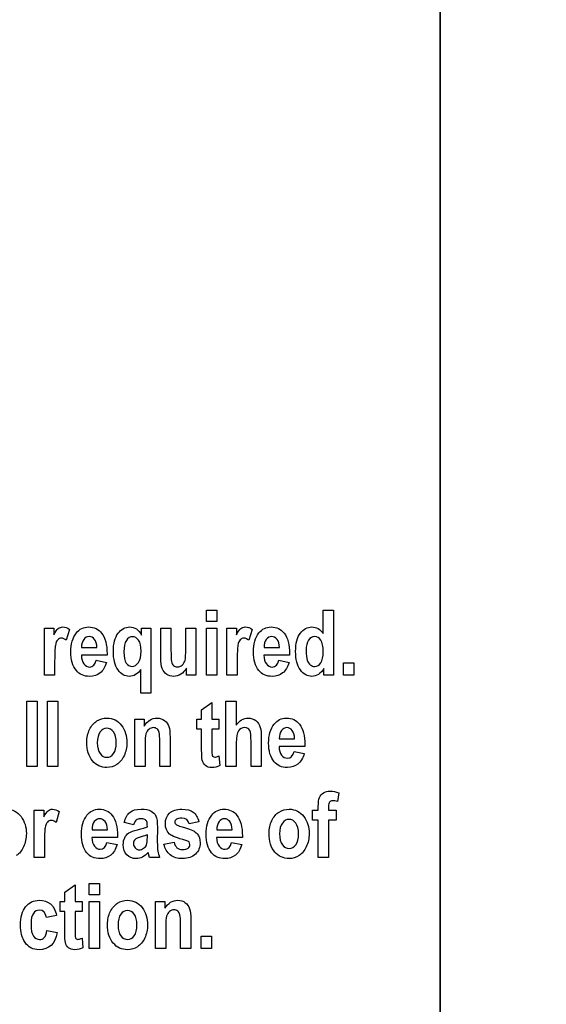
# Model space of a CAD drawing. Extents: x 339 to 502, y 243 to 358.
# Drawn here: x 420 to 427, y 320 to 333 of the extents above; entities that cross this region are included whole.
import ezdxf

# ---------------------------------------------------------------- set-up
doc = ezdxf.new("R2010")
doc.units = 0
doc.layers.add('BKL2_HydroTap_G5_B60,_B100,_BA60,_BA100_Classic', color=7, linetype='CONTINUOUS')

msp = doc.modelspace()

# ---------------------------------------------------------------- linework, layer by layer
at = {"layer": 'BKL2_HydroTap_G5_B60,_B100,_BA60,_BA100_Classic', "color": 7}
for points in [[(395.529571, 352.13749), (425.968509, 352.13749), (425.968509, 302.071363), (395.529571, 302.071363)], [(425.968509, 352.13749), (463.408727, 352.13749), (463.408727, 293.004179), (425.968509, 293.004179)], [(422.763941, 324.941991), (422.763941, 325.100892), (422.905077, 325.100892), (422.905077, 324.941991)], [(422.763941, 324.204933), (422.763941, 324.853984), (422.905077, 324.853984), (422.905077, 324.204933)], [(421.865191, 324.537403)], [(424.130147, 324.543515)], [(421.250601, 324.411505)], [(423.755672, 324.411505)], [(424.643369, 324.204933), (424.643369, 324.376669), (424.784505, 324.376669), (424.784505, 324.204933)], [(420.29766, 322.95328), (420.29766, 323.849239), (420.438796, 323.849239), (420.438796, 322.95328)], [(420.582953, 322.95328), (420.582953, 323.849239), (420.724089, 323.849239), (420.724089, 322.95328)], [(421.120546, 323.286973)], [(421.264737, 323.277805)], [(423.964636, 323.159851)], [(421.762894, 322.152662)], [(423.621862, 322.035319)], [(423.766053, 322.026152)], [(421.39575, 321.908198)], [(422.178902, 321.886808)], [(423.107507, 321.908198)], [(421.152287, 321.187031), (421.152287, 321.345932), (421.293423, 321.345932), (421.293423, 321.187031)], [(421.152287, 320.449973), (421.152287, 321.099024), (421.293423, 321.099024), (421.293423, 320.449973)], [(420.705085, 320.90712)], [(421.404587, 320.783666)], [(421.548778, 320.774498)], [(422.688864, 320.449973), (422.688864, 320.621709), (422.83, 320.621709), (422.83, 320.449973)]]:
    msp.add_lwpolyline(points, close=True, dxfattribs=at)
for points in [[(424.364763, 324.7782), (424.364763, 325.100892), (424.505899, 325.100892), (424.505899, 324.204933)], [(420.679189, 324.204933), (420.538054, 324.204933), (420.538054, 324.853984), (420.668803, 324.853984), (420.668803, 324.761699)], [(420.882645, 324.83626), (420.838655, 324.686526)], [(421.871301, 324.758032), (421.871301, 324.853984), (422.000829, 324.853984), (422.000829, 323.958025), (421.860304, 323.958025)], [(422.134633, 324.443285), (422.134633, 324.853984), (422.275769, 324.853984), (422.275769, 324.555738)], [(422.478004, 324.580185), (422.478004, 324.853984), (422.618529, 324.853984), (422.618529, 324.204933), (422.487779, 324.204933)], [(423.18426, 324.204933), (423.043125, 324.204933), (423.043125, 324.853984), (423.173874, 324.853984), (423.173874, 324.761699)], [(423.387716, 324.83626), (423.343726, 324.686526)], [(421.398473, 324.499512), (421.397847, 324.479955), (421.045312, 324.479955)], [(421.04777, 324.585074), (421.258558, 324.585074)], [(423.903543, 324.499512), (423.902918, 324.479955), (423.550383, 324.479955)], [(423.552841, 324.585074), (423.763629, 324.585074)], [(420.679189, 324.405393), (420.679189, 324.204933)], [(421.250615, 324.411505), (421.39053, 324.38278)], [(423.18426, 324.405393), (423.18426, 324.204933)], [(423.755686, 324.411505), (423.895601, 324.38278)], [(421.860304, 323.958025), (421.860304, 324.284384)], [(422.487779, 324.204933), (422.487779, 324.302107)], [(424.505899, 324.204933), (424.374538, 324.204933), (424.374538, 324.300274)], [(422.696224, 323.182464), (422.696224, 323.465431), (422.631461, 323.465431), (422.631461, 323.60233), (422.696224, 323.60233), (422.696224, 323.731285), (422.83736, 323.831515), (422.83736, 323.60233), (422.933285, 323.60233)], [(423.17099, 323.278416), (423.17099, 322.95328), (423.029853, 322.95328), (423.029853, 323.849239), (423.17099, 323.849239)], [(423.17099, 323.849239), (423.17099, 323.519824)], [(421.919095, 323.247247), (421.919095, 322.95328), (421.777959, 322.95328), (421.777959, 323.60233), (421.908708, 323.60233), (421.908708, 323.50699)], [(422.933285, 323.60233), (422.933285, 323.465431), (422.837361, 323.465431), (422.837361, 323.203855)], [(422.263076, 322.95328), (422.12194, 322.95328), (422.12194, 323.284528)], [(422.263076, 323.356645), (422.263076, 322.95328)], [(423.514359, 323.334032), (423.514359, 322.95328), (423.373835, 322.95328), (423.373835, 323.29614)], [(423.761806, 323.333421), (423.972593, 323.333421)], [(424.112507, 323.247858), (424.111881, 323.228301), (423.759347, 323.228301)], [(423.964651, 323.159851), (424.104565, 323.131127)], [(422.932673, 323.097513), (422.944892, 322.964281)], [(424.578043, 322.590863), (424.559714, 322.471075)], [(420.539046, 321.701626), (420.39791, 321.701626), (420.39791, 322.350677), (420.528659, 322.350677), (420.528659, 322.258392)], [(420.742502, 322.332954), (420.698511, 322.18322)], [(424.218788, 322.350677), (424.296993, 322.350677), (424.296993, 322.39957)], [(424.437518, 322.396514), (424.437518, 322.350677), (424.542607, 322.350677), (424.542607, 322.215611), (424.437518, 322.215611), (424.437518, 321.701626), (424.296993, 321.701626), (424.296993, 322.215611), (424.218788, 322.215611), (424.218788, 322.350677)], [(422.657909, 322.193609), (422.525327, 322.163663)], [(421.192919, 322.081767), (421.403707, 322.081767)], [(421.762894, 322.152662), (421.6352, 322.180775)], [(422.089157, 322.115381), (422.087933, 321.914921)], [(422.904676, 322.081767), (423.115464, 322.081767)], [(421.543621, 321.996205), (421.542995, 321.976648), (421.190461, 321.976648)], [(421.951076, 321.979093), (421.951076, 322.013318)], [(422.178902, 321.886808), (422.320038, 321.913087)], [(423.255378, 321.996205), (423.254752, 321.976648), (422.902217, 321.976648)], [(420.539046, 321.902087), (420.539046, 321.701626)], [(421.395764, 321.908198), (421.535679, 321.879474)], [(423.107521, 321.908198), (423.247435, 321.879474)], [(422.119706, 321.701626), (421.980403, 321.701626), (421.962073, 321.772521)], [(420.818047, 320.679158), (420.818047, 320.962124), (420.753283, 320.962124), (420.753283, 321.099024), (420.818047, 321.099024), (420.818047, 321.227978), (420.959183, 321.328208), (420.959183, 321.099024), (421.055108, 321.099024)], [(421.055108, 321.099024), (421.055108, 320.962124), (420.959184, 320.962124), (420.959184, 320.700548)], [(422.203136, 320.74394), (422.203136, 320.449973), (422.062, 320.449973), (422.062, 321.099024), (422.192749, 321.099024), (422.192749, 321.003683)], [(420.705085, 320.90712), (420.566393, 320.876562)], [(422.547117, 320.853338), (422.547117, 320.449973)], [(420.573724, 320.698715), (420.712417, 320.66999)], [(422.547117, 320.449973), (422.405981, 320.449973), (422.405981, 320.781221)], [(421.054495, 320.594207), (421.066715, 320.460974)]]:
    msp.add_lwpolyline(points, dxfattribs=at)
for points in [[(420.668803, 324.761699), (420.691205, 324.804887), (420.711164, 324.833408), (420.728678, 324.847261)], [(420.728678, 324.847261), (420.746601, 324.861521), (420.76717, 324.868652), (420.790388, 324.868652)], [(420.790388, 324.868652), (420.822566, 324.868652), (420.853319, 324.857854), (420.882645, 324.83626)], [(420.901136, 324.525791), (420.901136, 324.63417), (420.926593, 324.720955), (420.977508, 324.786145)], [(420.977508, 324.786145), (421.020684, 324.841149), (421.076486, 324.868652), (421.144916, 324.868652)], [(421.144916, 324.868652), (421.221085, 324.868652), (421.280757, 324.840538), (421.323933, 324.784312)], [(421.323933, 324.784312), (421.373626, 324.719936), (421.398473, 324.625003), (421.398473, 324.499512)], [(421.484553, 324.536792), (421.484553, 324.642727), (421.506344, 324.724418), (421.549927, 324.781867)], [(421.549927, 324.781867), (421.593918, 324.839723), (421.64748, 324.868652), (421.710614, 324.868652)], [(421.710614, 324.868652), (421.744422, 324.868652), (421.774563, 324.859484), (421.801039, 324.841149)], [(421.801039, 324.841149), (421.827922, 324.822815), (421.851343, 324.795109), (421.871301, 324.758032)], [(423.173874, 324.761699), (423.196276, 324.804887), (423.216235, 324.833408), (423.233749, 324.847261)], [(423.233749, 324.847261), (423.251671, 324.861521), (423.272241, 324.868652), (423.295458, 324.868652)], [(423.295458, 324.868652), (423.327637, 324.868652), (423.358389, 324.857854), (423.387716, 324.83626)], [(423.406207, 324.525791), (423.406207, 324.63417), (423.431664, 324.720955), (423.482579, 324.786145)], [(423.482579, 324.786145), (423.525755, 324.841149), (423.581558, 324.868652), (423.649987, 324.868652)], [(423.649987, 324.868652), (423.726156, 324.868652), (423.785828, 324.840538), (423.829004, 324.784312)], [(423.829004, 324.784312), (423.878697, 324.719936), (423.903543, 324.625003), (423.903543, 324.499512)], [(423.985956, 324.533125), (423.985956, 324.643949), (424.007544, 324.727474), (424.05072, 324.7837)], [(424.05072, 324.7837), (424.093896, 324.840335), (424.147051, 324.868652), (424.210185, 324.868652)], [(424.210185, 324.868652), (424.23992, 324.868652), (424.267618, 324.861114), (424.293279, 324.846039)], [(424.293279, 324.846039), (424.319347, 324.830963), (424.343175, 324.808351), (424.364763, 324.7782)], [(420.720736, 324.692638), (420.706073, 324.678377), (420.695482, 324.652301), (420.688965, 324.614409)], [(420.772669, 324.71464), (420.753118, 324.71464), (420.735807, 324.707306), (420.720736, 324.692638)], [(420.838655, 324.686526), (420.815438, 324.705268), (420.793443, 324.71464), (420.772669, 324.71464)], [(421.07832, 324.697527), (421.057546, 324.670636), (421.047363, 324.633152), (421.04777, 324.585074)], [(421.15347, 324.737252), (421.123736, 324.737252), (421.098686, 324.724011), (421.07832, 324.697527)], [(421.226176, 324.698749), (421.205811, 324.724418), (421.181575, 324.737252), (421.15347, 324.737252)], [(421.258558, 324.585074), (421.257335, 324.635596), (421.246541, 324.673488), (421.226176, 324.698749)], [(421.662957, 324.684693), (421.640148, 324.652098), (421.628743, 324.599538), (421.628743, 324.527014)], [(421.747883, 324.734197), (421.714076, 324.734197), (421.685767, 324.717695), (421.662957, 324.684693)], [(421.831587, 324.685915), (421.809185, 324.718103), (421.781284, 324.734197), (421.747883, 324.734197)], [(421.865191, 324.537403), (421.865191, 324.604631), (421.85399, 324.654135), (421.831587, 324.685915)], [(423.225807, 324.692638), (423.211143, 324.678377), (423.200553, 324.652301), (423.194036, 324.614409)], [(423.27774, 324.71464), (423.258189, 324.71464), (423.240878, 324.707306), (423.225807, 324.692638)], [(423.343726, 324.686526), (423.320509, 324.705268), (423.298513, 324.71464), (423.27774, 324.71464)], [(423.583391, 324.697527), (423.562617, 324.670636), (423.552434, 324.633152), (423.552841, 324.585074)], [(423.658541, 324.737252), (423.628806, 324.737252), (423.603756, 324.724011), (423.583391, 324.697527)], [(423.731247, 324.698749), (423.710881, 324.724418), (423.686646, 324.737252), (423.658541, 324.737252)], [(423.763629, 324.585074), (423.762406, 324.635596), (423.751612, 324.673488), (423.731247, 324.698749)], [(424.164362, 324.688971), (424.141552, 324.656783), (424.130147, 324.608298), (424.130147, 324.543515)], [(424.247455, 324.737252), (424.21487, 324.737252), (424.187172, 324.721159), (424.164362, 324.688971)], [(424.33177, 324.687749), (424.309775, 324.720751), (424.28167, 324.737252), (424.247455, 324.737252)], [(424.365374, 324.527014), (424.365374, 324.601575), (424.354173, 324.655153), (424.33177, 324.687749)], [(420.688965, 324.614409), (420.682448, 324.576518), (420.679189, 324.506846), (420.679189, 324.405393)], [(420.976897, 324.269105), (420.92639, 324.330221), (420.901136, 324.415783), (420.901136, 324.525791)], [(421.548705, 324.279494), (421.505937, 324.338981), (421.484553, 324.424747), (421.484553, 324.536792)], [(421.628743, 324.527014), (421.628743, 324.455712), (421.63974, 324.404375), (421.661736, 324.373002)], [(421.827922, 324.378502), (421.852768, 324.413542), (421.865191, 324.466509), (421.865191, 324.537403)], [(422.275769, 324.555738), (422.275769, 324.470583), (422.277806, 324.416394), (422.28188, 324.39317)], [(422.468228, 324.40906), (422.474745, 324.435136), (422.478004, 324.492178), (422.478004, 324.580185)], [(423.194036, 324.614409), (423.187519, 324.576518), (423.18426, 324.506846), (423.18426, 324.405393)], [(423.481968, 324.269105), (423.43146, 324.330221), (423.406207, 324.415783), (423.406207, 324.525791)], [(424.051942, 324.278883), (424.007952, 324.338369), (423.985956, 324.423117), (423.985956, 324.533125)], [(424.130147, 324.543515), (424.130147, 324.484844), (424.135035, 324.441044), (424.14481, 324.412116)], [(424.331159, 324.376058), (424.353969, 324.409468), (424.365374, 324.459786), (424.365374, 324.527014)], [(421.045312, 324.479955), (421.046128, 324.428617), (421.057533, 324.388892), (421.079527, 324.360779)], [(421.079527, 324.360779), (421.101929, 324.332665), (421.128812, 324.318609), (421.160176, 324.318609)], [(421.160176, 324.318609), (421.205389, 324.318609), (421.23553, 324.349574), (421.250601, 324.411505)], [(421.39053, 324.38278), (421.371793, 324.31759), (421.342669, 324.269105), (421.30316, 324.237324)], [(421.661736, 324.373002), (421.684138, 324.341629), (421.711224, 324.325943), (421.742995, 324.325943)], [(421.742995, 324.325943), (421.775174, 324.325943), (421.803483, 324.343462), (421.827922, 324.378502)], [(422.154796, 324.295996), (422.141354, 324.329813), (422.134633, 324.37891), (422.134633, 324.443285)], [(422.28188, 324.39317), (422.286361, 324.370353), (422.295933, 324.35263), (422.310596, 324.339999)], [(422.429126, 324.3455), (422.449084, 324.362205), (422.462118, 324.383391), (422.468228, 324.40906)], [(423.550383, 324.479955), (423.551199, 324.428617), (423.562604, 324.388892), (423.584598, 324.360779)], [(423.584598, 324.360779), (423.607, 324.332665), (423.633883, 324.318609), (423.665247, 324.318609)], [(423.665247, 324.318609), (423.710459, 324.318609), (423.740601, 324.349574), (423.755672, 324.411505)], [(423.895601, 324.38278), (423.876864, 324.31759), (423.84774, 324.269105), (423.80823, 324.237324)], [(424.14481, 324.412116), (424.154994, 324.383595), (424.16925, 324.362001), (424.187579, 324.347333)], [(424.187579, 324.347333), (424.206316, 324.333073), (424.227293, 324.325943), (424.25051, 324.325943)], [(424.25051, 324.325943), (424.281466, 324.325943), (424.308349, 324.342648), (424.331159, 324.376058)], [(421.158969, 324.190265), (421.080356, 324.190265), (421.019665, 324.216545), (420.976897, 324.269105)], [(421.30316, 324.237324), (421.26365, 324.205952), (421.215586, 324.190265), (421.158969, 324.190265)], [(421.702671, 324.190265), (421.643203, 324.190265), (421.591881, 324.220008), (421.548705, 324.279494)], [(421.790042, 324.214712), (421.762344, 324.198414), (421.73322, 324.190265), (421.702671, 324.190265)], [(421.860304, 324.284384), (421.84116, 324.254233), (421.817739, 324.231009), (421.790042, 324.214712)], [(422.217115, 324.217767), (422.189418, 324.236102), (422.168645, 324.262178), (422.154796, 324.295996)], [(422.311206, 324.190265), (422.276177, 324.190265), (422.244813, 324.199433), (422.217115, 324.217767)], [(422.310596, 324.339999), (422.32526, 324.327369), (422.342978, 324.321053), (422.363751, 324.321053)], [(422.410796, 324.219601), (422.379025, 324.200044), (422.345828, 324.190265), (422.311206, 324.190265)], [(422.363751, 324.321053), (422.387375, 324.321053), (422.409167, 324.329202), (422.429126, 324.3455)], [(422.487779, 324.302107), (422.468228, 324.267068), (422.442566, 324.239565), (422.410796, 324.219601)], [(423.664039, 324.190265), (423.585427, 324.190265), (423.524736, 324.216545), (423.481968, 324.269105)], [(423.80823, 324.237324), (423.76872, 324.205952), (423.720657, 324.190265), (423.664039, 324.190265)], [(424.207742, 324.190265), (424.148273, 324.190265), (424.09634, 324.219805), (424.051942, 324.278883)], [(424.298166, 324.217767), (424.268839, 324.199433), (424.238698, 324.190265), (424.207742, 324.190265)], [(424.374538, 324.300274), (424.352951, 324.263604), (424.327493, 324.236102), (424.298166, 324.217767)], [(421.158427, 323.460542), (421.183681, 323.512694), (421.216673, 323.551808), (421.257405, 323.577884)], [(421.257405, 323.577884), (421.298137, 323.60396), (421.34396, 323.616998), (421.394875, 323.616998)], [(421.394875, 323.616998), (421.480412, 323.616998), (421.54762, 323.583385), (421.596498, 323.516157)], [(421.908708, 323.50699), (421.931925, 323.543659), (421.957994, 323.571161), (421.986913, 323.589496)], [(421.986913, 323.589496), (422.01624, 323.607831), (422.048622, 323.616998), (422.084059, 323.616998)], [(422.084059, 323.616998), (422.125198, 323.616998), (422.15982, 323.606201), (422.187926, 323.584607)], [(422.187926, 323.584607), (422.216438, 323.56342), (422.235989, 323.535918), (422.24658, 323.5021)], [(423.17099, 323.519824), (423.193392, 323.552419), (423.218035, 323.576662), (423.244918, 323.592552)], [(423.244918, 323.592552), (423.272208, 323.608849), (423.301739, 323.616998), (423.33351, 323.616998)], [(423.33351, 323.616998), (423.375871, 323.616998), (423.411308, 323.605794), (423.43982, 323.583385)], [(423.43982, 323.583385), (423.468333, 323.560975), (423.488698, 323.529195), (423.500918, 323.488044)], [(423.691543, 323.534492), (423.734719, 323.589496), (423.790522, 323.616998), (423.858951, 323.616998)], [(423.858951, 323.616998), (423.93512, 323.616998), (423.994792, 323.588885), (424.037968, 323.532658)], [(421.120546, 323.286973), (421.120546, 323.350533), (421.133173, 323.408389), (421.158427, 323.460542)], [(421.302617, 323.426317), (421.277364, 323.392499), (421.264737, 323.342995), (421.264737, 323.277805)], [(421.394264, 323.477043), (421.358828, 323.477043), (421.328279, 323.460134), (421.302617, 323.426317)], [(421.486522, 323.426317), (421.460861, 323.460134), (421.430108, 323.477043), (421.394264, 323.477043)], [(421.525014, 323.279027), (421.525014, 323.343403), (421.512183, 323.392499), (421.486522, 323.426317)], [(421.596498, 323.516157), (421.645376, 323.449337), (421.669816, 323.371109), (421.669816, 323.281472)], [(421.971028, 323.462375), (421.951884, 323.4473), (421.938442, 323.426317), (421.930703, 323.399426)], [(422.035181, 323.485599), (422.011556, 323.485599), (421.990172, 323.477858), (421.971028, 323.462375)], [(422.084059, 323.467876), (422.069803, 323.479691), (422.05351, 323.485599), (422.035181, 323.485599)], [(422.113997, 323.417149), (422.108702, 323.439151), (422.098722, 323.45606), (422.084059, 323.467876)], [(422.12194, 323.284528), (422.12194, 323.35094), (422.119292, 323.395148), (422.113997, 323.417149)], [(422.24658, 323.5021), (422.257577, 323.46869), (422.263076, 323.420205), (422.263076, 323.356645)], [(423.200927, 323.441596), (423.180969, 323.412667), (423.17099, 323.358274), (423.17099, 323.278416)], [(423.285853, 323.485599), (423.249602, 323.485599), (423.221294, 323.470931), (423.200927, 323.441596)], [(423.35856, 323.445263), (423.344304, 323.472154), (423.320068, 323.485599), (423.285853, 323.485599)], [(423.373835, 323.29614), (423.373835, 323.375591), (423.368743, 323.425298), (423.35856, 323.445263)], [(423.500918, 323.488044), (423.509879, 323.457893), (423.514359, 323.406556), (423.514359, 323.334032)], [(423.615171, 323.274138), (423.615171, 323.382517), (423.640629, 323.469302), (423.691543, 323.534492)], [(423.792354, 323.445874), (423.771581, 323.418983), (423.761398, 323.381498), (423.761806, 323.333421)], [(423.867505, 323.485599), (423.837771, 323.485599), (423.812721, 323.472357), (423.792354, 323.445874)], [(423.940212, 323.447096), (423.919845, 323.472765), (423.89561, 323.485599), (423.867505, 323.485599)], [(423.972593, 323.333421), (423.97137, 323.383943), (423.960576, 323.421835), (423.940212, 323.447096)], [(424.037968, 323.532658), (424.087661, 323.468283), (424.112507, 323.37335), (424.112507, 323.247858)], [(421.198751, 323.029063), (421.146614, 323.089364), (421.120546, 323.175334), (421.120546, 323.286973)], [(421.264737, 323.277805), (421.264737, 323.212207), (421.277567, 323.1625), (421.303228, 323.128682)], [(421.487133, 323.129293), (421.512387, 323.163111), (421.525014, 323.213022), (421.525014, 323.279027)], [(421.669816, 323.281472), (421.669816, 323.214652), (421.656985, 323.154351), (421.631324, 323.100569)], [(421.930703, 323.399426), (421.922964, 323.372535), (421.919095, 323.321809), (421.919095, 323.247247)], [(423.690932, 323.017451), (423.640425, 323.078567), (423.615171, 323.16413), (423.615171, 323.274138)], [(421.396097, 323.078567), (421.431534, 323.078567), (421.461879, 323.095476), (421.487133, 323.129293)], [(422.704777, 323.038231), (422.699075, 323.061862), (422.696224, 323.10994), (422.696224, 323.182464)], [(422.837361, 323.203855), (422.837361, 323.147221), (422.838786, 323.114422), (422.841637, 323.105458)], [(423.759347, 323.228301), (423.760163, 323.176964), (423.771567, 323.137239), (423.793562, 323.109125)], [(423.874211, 323.066955), (423.919423, 323.066955), (423.949565, 323.097921), (423.964636, 323.159851)], [(424.104565, 323.131127), (424.085828, 323.065937), (424.056705, 323.017451), (424.017195, 322.985671)], [(421.395486, 322.938612), (421.316466, 322.938612), (421.250888, 322.968762), (421.198751, 323.029063)], [(421.303228, 323.128682), (421.328889, 323.095272), (421.359846, 323.078567), (421.396097, 323.078567)], [(421.631324, 323.100569), (421.60607, 323.046787), (421.57267, 323.006247), (421.531123, 322.978948)], [(422.748157, 322.964281), (422.726569, 322.981393), (422.712109, 323.006043), (422.704777, 323.038231)], [(422.841637, 323.105458), (422.847339, 323.089161), (422.858948, 323.081012), (422.876463, 323.081012)], [(422.876463, 323.081012), (422.889497, 323.081012), (422.908234, 323.086512), (422.932673, 323.097513)], [(423.873004, 322.938612), (423.794391, 322.938612), (423.733701, 322.964892), (423.690932, 323.017451)], [(423.793562, 323.109125), (423.815964, 323.081012), (423.842848, 323.066955), (423.874211, 323.066955)], [(421.531123, 322.978948), (421.489984, 322.952057), (421.444772, 322.938612), (421.395486, 322.938612)], [(422.834305, 322.938612), (422.798461, 322.938612), (422.769745, 322.947168), (422.748157, 322.964281)], [(422.944892, 322.964281), (422.912307, 322.947168), (422.875444, 322.938612), (422.834305, 322.938612)], [(424.017195, 322.985671), (423.977685, 322.954298), (423.929621, 322.938612), (423.873004, 322.938612)], [(424.31349, 322.527913), (424.324894, 322.554397), (424.34302, 322.575176), (424.367866, 322.590251)], [(424.367866, 322.590251), (424.39312, 322.605327), (424.424077, 322.612864), (424.460735, 322.612864)], [(424.460735, 322.612864), (424.500653, 322.612864), (424.539755, 322.60553), (424.578043, 322.590863)], [(424.296993, 322.39957), (424.296993, 322.458649), (424.302492, 322.50143), (424.31349, 322.527913)], [(424.45096, 322.463742), (424.441999, 322.452333), (424.437518, 322.429924), (424.437518, 322.396514)], [(424.494339, 322.480854), (424.474381, 322.480854), (424.459921, 322.47515), (424.45096, 322.463742)], [(424.559714, 322.471075), (424.536904, 322.477594), (424.515112, 322.480854), (424.494339, 322.480854)], [(420.01596, 322.365345), (420.101498, 322.365345), (420.168706, 322.331731), (420.217584, 322.264504)], [(420.528659, 322.258392), (420.551062, 322.301581), (420.571021, 322.330101), (420.588535, 322.343954)], [(420.588535, 322.343954), (420.606457, 322.358215), (420.627027, 322.365345), (420.650244, 322.365345)], [(420.650244, 322.365345), (420.682422, 322.365345), (420.713175, 322.354548), (420.742502, 322.332954)], [(421.122657, 322.282839), (421.165833, 322.337843), (421.221635, 322.365345), (421.290065, 322.365345)], [(421.290065, 322.365345), (421.366234, 322.365345), (421.425906, 322.337232), (421.469082, 322.281005)], [(421.6352, 322.180775), (421.650678, 322.246373), (421.676135, 322.293432), (421.711572, 322.321953)], [(421.711572, 322.321953), (421.747416, 322.350881), (421.798739, 322.365345), (421.865539, 322.365345)], [(421.865539, 322.365345), (421.925007, 322.365345), (421.970423, 322.356992), (422.001787, 322.340287)], [(422.001787, 322.340287), (422.03315, 322.323582), (422.055553, 322.300766), (422.068995, 322.271838)], [(422.255885, 322.310952), (422.294173, 322.347214), (422.349772, 322.365345), (422.422682, 322.365345)], [(422.422682, 322.365345), (422.492334, 322.365345), (422.545285, 322.351696), (422.581536, 322.324397)], [(422.581536, 322.324397), (422.617788, 322.297506), (422.643246, 322.25391), (422.657909, 322.193609)], [(422.834414, 322.282839), (422.87759, 322.337843), (422.933392, 322.365345), (423.001822, 322.365345)], [(423.001822, 322.365345), (423.077991, 322.365345), (423.137663, 322.337232), (423.180839, 322.281005)], [(423.659743, 322.208888), (423.684996, 322.261041), (423.717989, 322.300155), (423.758721, 322.326231)], [(423.758721, 322.326231), (423.799453, 322.352307), (423.845276, 322.365345), (423.896191, 322.365345)], [(423.896191, 322.365345), (423.981728, 322.365345), (424.048936, 322.331731), (424.097814, 322.264504)], [(420.217584, 322.264504), (420.266462, 322.197684), (420.290901, 322.119455), (420.290901, 322.029819)], [(420.580592, 322.189331), (420.565929, 322.175071), (420.555339, 322.148995), (420.548822, 322.111103)], [(420.632526, 322.211333), (420.612975, 322.211333), (420.595663, 322.203999), (420.580592, 322.189331)], [(420.698511, 322.18322), (420.675294, 322.201962), (420.653299, 322.211333), (420.632526, 322.211333)], [(421.046285, 322.022485), (421.046285, 322.130864), (421.071742, 322.217648), (421.122657, 322.282839)], [(421.223468, 322.19422), (421.202695, 322.167329), (421.192512, 322.129845), (421.192919, 322.081767)], [(421.298619, 322.233946), (421.268885, 322.233946), (421.243834, 322.220704), (421.223468, 322.19422)], [(421.371325, 322.195443), (421.350959, 322.221111), (421.326723, 322.233946), (421.298619, 322.233946)], [(421.403707, 322.081767), (421.402484, 322.13229), (421.39169, 322.170182), (421.371325, 322.195443)], [(421.469082, 322.281005), (421.518774, 322.21663), (421.543621, 322.121696), (421.543621, 321.996205)], [(421.79772, 322.216833), (421.783464, 322.205425), (421.771855, 322.184035), (421.762894, 322.152662)], [(421.857596, 322.233946), (421.832342, 322.233946), (421.812384, 322.228242), (421.79772, 322.216833)], [(421.915028, 322.222945), (421.901587, 322.230279), (421.882442, 322.233946), (421.857596, 322.233946)], [(421.943133, 322.195443), (421.938245, 322.206851), (421.928877, 322.216018), (421.915028, 322.222945)], [(421.951076, 322.12516), (421.951076, 322.161014), (421.948428, 322.184442), (421.943133, 322.195443)], [(422.068995, 322.271838), (422.082436, 322.243317), (422.089157, 322.191165), (422.089157, 322.115381)], [(422.198453, 322.166107), (422.198453, 322.226408), (422.217597, 322.27469), (422.255885, 322.310952)], [(422.351198, 322.226612), (422.336534, 322.216833), (422.329202, 322.203999), (422.329202, 322.188109)], [(422.329202, 322.188109), (422.329202, 322.173849), (422.335923, 322.162033), (422.349365, 322.152662)], [(422.425126, 322.241891), (422.390504, 322.241891), (422.365861, 322.236798), (422.351198, 322.226612)], [(422.525327, 322.163663), (422.513514, 322.215815), (422.480114, 322.241891), (422.425126, 322.241891)], [(422.758041, 322.022485), (422.758041, 322.130864), (422.783499, 322.217648), (422.834414, 322.282839)], [(422.935225, 322.19422), (422.914452, 322.167329), (422.904269, 322.129845), (422.904676, 322.081767)], [(423.010376, 322.233946), (422.980641, 322.233946), (422.955591, 322.220704), (422.935225, 322.19422)], [(423.083082, 322.195443), (423.062716, 322.221111), (423.03848, 322.233946), (423.010376, 322.233946)], [(423.115464, 322.081767), (423.114241, 322.13229), (423.103447, 322.170182), (423.083082, 322.195443)], [(423.180839, 322.281005), (423.230531, 322.21663), (423.255378, 322.121696), (423.255378, 321.996205)], [(423.621862, 322.035319), (423.621862, 322.09888), (423.634489, 322.156736), (423.659743, 322.208888)], [(423.89558, 322.22539), (423.860144, 322.22539), (423.829595, 322.208481), (423.803934, 322.174663)], [(423.987838, 322.174663), (423.962177, 322.208481), (423.931425, 322.22539), (423.89558, 322.22539)], [(424.097814, 322.264504), (424.146693, 322.197684), (424.171132, 322.119455), (424.171132, 322.029819)], [(420.548822, 322.111103), (420.542305, 322.073211), (420.539046, 322.003539), (420.539046, 321.902087)], [(421.69752, 322.039597), (421.721959, 322.055895), (421.761061, 322.070359), (421.814828, 322.08299)], [(421.814828, 322.08299), (421.879999, 322.098065), (421.925415, 322.112121), (421.951076, 322.12516)], [(422.257107, 322.023707), (422.218004, 322.05834), (422.198453, 322.105806), (422.198453, 322.166107)], [(422.349365, 322.152662), (422.362806, 322.142883), (422.404557, 322.128215), (422.474616, 322.108658)], [(422.474616, 322.108658), (422.553228, 322.086657), (422.606587, 322.059969), (422.634692, 322.028596)], [(423.803934, 322.174663), (423.77868, 322.140846), (423.766053, 322.091342), (423.766053, 322.026152)], [(424.02633, 322.027374), (424.02633, 322.09175), (424.013499, 322.140846), (423.987838, 322.174663)], [(420.290901, 322.029819), (420.290901, 321.962999), (420.27807, 321.902698), (420.252409, 321.848916)], [(421.122046, 321.765798), (421.071539, 321.826914), (421.046285, 321.912476), (421.046285, 322.022485)], [(421.190461, 321.976648), (421.191276, 321.925311), (421.202681, 321.885585), (421.224676, 321.857472)], [(421.620537, 321.878251), (421.620537, 321.914921), (421.627257, 321.946905), (421.640699, 321.974203)], [(421.640699, 321.974203), (421.65414, 322.001502), (421.673081, 322.0233), (421.69752, 322.039597)], [(421.781835, 321.949757), (421.768393, 321.935904), (421.761672, 321.917977), (421.761672, 321.895975)], [(421.867372, 321.987649), (421.823789, 321.976241), (421.795276, 321.96361), (421.781835, 321.949757)], [(421.951076, 322.013318), (421.933154, 322.005984), (421.905252, 321.997427), (421.867372, 321.987649)], [(421.939467, 321.877029), (421.947206, 321.895771), (421.951076, 321.929792), (421.951076, 321.979093)], [(422.087933, 321.914921), (422.087933, 321.858694), (422.090174, 321.816728), (422.094656, 321.789022)], [(422.47767, 321.936311), (422.361992, 321.966869), (422.288471, 321.996001), (422.257107, 322.023707)], [(422.320038, 321.913087), (422.332257, 321.845045), (422.370138, 321.811024), (422.43368, 321.811024)], [(422.523493, 321.914921), (422.515755, 321.92307), (422.50048, 321.9302), (422.47767, 321.936311)], [(422.534491, 321.881307), (422.534491, 321.895568), (422.530825, 321.906772), (422.523493, 321.914921)], [(422.634692, 322.028596), (422.662389, 321.997224), (422.676238, 321.955461), (422.676238, 321.903309)], [(422.833803, 321.765798), (422.783295, 321.826914), (422.758041, 321.912476), (422.758041, 322.022485)], [(422.902217, 321.976648), (422.903033, 321.925311), (422.914438, 321.885585), (422.936432, 321.857472)], [(423.700067, 321.77741), (423.64793, 321.837711), (423.621862, 321.923681), (423.621862, 322.035319)], [(423.766053, 322.026152), (423.766053, 321.960554), (423.778884, 321.910847), (423.804545, 321.877029)], [(423.988449, 321.87764), (424.013703, 321.911458), (424.02633, 321.961369), (424.02633, 322.027374)], [(424.171132, 322.029819), (424.171132, 321.962999), (424.158301, 321.902698), (424.13264, 321.848916)], [(420.252409, 321.848916), (420.227156, 321.795134), (420.193756, 321.754594), (420.152209, 321.727295)], [(421.224676, 321.857472), (421.247078, 321.829359), (421.273961, 321.815302), (421.305325, 321.815302)], [(421.305325, 321.815302), (421.350537, 321.815302), (421.380679, 321.846267), (421.39575, 321.908198)], [(421.535679, 321.879474), (421.516942, 321.814283), (421.487818, 321.765798), (421.448308, 321.734018)], [(421.670025, 321.738907), (421.637033, 321.773947), (421.620537, 321.820395), (421.620537, 321.878251)], [(421.761672, 321.895975), (421.761672, 321.871121), (421.769004, 321.850138), (421.783668, 321.833026)], [(421.783668, 321.833026), (421.798738, 321.816321), (421.817475, 321.807968), (421.839878, 321.807968)], [(421.839878, 321.807968), (421.859836, 321.807968), (421.879591, 321.814691), (421.899142, 321.828136)], [(421.899142, 321.828136), (421.918694, 321.841989), (421.932136, 321.858287), (421.939467, 321.877029)], [(422.094656, 321.789022), (422.099137, 321.761724), (422.107487, 321.732592), (422.119706, 321.701626)], [(422.26505, 321.737685), (422.221467, 321.77191), (422.192751, 321.821617), (422.178902, 321.886808)], [(422.43368, 321.811024), (422.467487, 321.811024), (422.492741, 321.817543), (422.509441, 321.830581)], [(422.509441, 321.830581), (422.526141, 321.843619), (422.534491, 321.860528), (422.534491, 321.881307)], [(422.676238, 321.903309), (422.676238, 321.840563), (422.65465, 321.788818), (422.611475, 321.748075)], [(422.936432, 321.857472), (422.958835, 321.829359), (422.985718, 321.815302), (423.017082, 321.815302)], [(423.017082, 321.815302), (423.062294, 321.815302), (423.092436, 321.846267), (423.107507, 321.908198)], [(423.247435, 321.879474), (423.228698, 321.814283), (423.199575, 321.765798), (423.160065, 321.734018)], [(423.896802, 321.686959), (423.817783, 321.686959), (423.752204, 321.717109), (423.700067, 321.77741)], [(423.804545, 321.877029), (423.830206, 321.843619), (423.861162, 321.826914), (423.897414, 321.826914)], [(423.897414, 321.826914), (423.93285, 321.826914), (423.963195, 321.843823), (423.988449, 321.87764)], [(424.13264, 321.848916), (424.107386, 321.795134), (424.073986, 321.754594), (424.03244, 321.727295)], [(421.304117, 321.686959), (421.225505, 321.686959), (421.164814, 321.713239), (421.122046, 321.765798)], [(421.448308, 321.734018), (421.408798, 321.702645), (421.360735, 321.686959), (421.304117, 321.686959)], [(421.797109, 321.686959), (421.74538, 321.686959), (421.703019, 321.704275), (421.670025, 321.738907)], [(421.884479, 321.708349), (421.857189, 321.694089), (421.828066, 321.686959), (421.797109, 321.686959)], [(421.962073, 321.772521), (421.938041, 321.744), (421.912177, 321.72261), (421.884479, 321.708349)], [(422.43368, 321.686959), (422.364843, 321.686959), (422.308633, 321.703867), (422.26505, 321.737685)], [(422.611475, 321.748075), (422.568706, 321.707331), (422.509441, 321.686959), (422.43368, 321.686959)], [(423.015874, 321.686959), (422.937262, 321.686959), (422.876571, 321.713239), (422.833803, 321.765798)], [(423.160065, 321.734018), (423.120555, 321.702645), (423.072492, 321.686959), (423.015874, 321.686959)], [(424.03244, 321.727295), (423.9913, 321.700404), (423.946088, 321.686959), (423.896802, 321.686959)], [(420.281066, 321.026296), (420.328722, 321.08456), (420.391042, 321.113692), (420.468026, 321.113692)], [(420.468026, 321.113692), (420.530345, 321.113692), (420.581056, 321.09719), (420.620159, 321.064188)], [(421.541446, 321.074577), (421.582178, 321.100653), (421.628002, 321.113692), (421.678917, 321.113692)], [(421.678917, 321.113692), (421.764454, 321.113692), (421.831661, 321.080078), (421.880539, 321.01285)], [(422.270955, 321.086189), (422.300282, 321.104524), (422.332664, 321.113692), (422.3681, 321.113692)], [(422.3681, 321.113692), (422.409239, 321.113692), (422.443862, 321.102894), (422.471967, 321.0813)], [(420.210192, 320.772665), (420.210192, 320.883896), (420.233817, 320.968439), (420.281066, 321.026296)], [(420.470469, 320.978625), (420.435847, 320.978625), (420.407946, 320.963958), (420.386765, 320.934622)], [(420.566393, 320.876562), (420.55621, 320.944604), (420.524235, 320.978625), (420.470469, 320.978625)], [(420.620159, 321.064188), (420.659669, 321.031185), (420.687977, 320.978829), (420.705085, 320.90712)], [(421.442468, 320.957235), (421.467722, 321.009387), (421.500715, 321.048501), (421.541446, 321.074577)], [(421.678306, 320.973736), (421.642869, 320.973736), (421.61232, 320.956827), (421.586659, 320.92301)], [(421.770563, 320.92301), (421.744902, 320.956827), (421.71415, 320.973736), (421.678306, 320.973736)], [(421.880539, 321.01285), (421.929418, 320.94603), (421.953857, 320.867802), (421.953857, 320.778165)], [(422.192749, 321.003683), (422.215967, 321.040353), (422.242035, 321.067855), (422.270955, 321.086189)], [(422.319222, 320.982292), (422.295597, 320.982292), (422.274213, 320.974551), (422.255069, 320.959068)], [(422.3681, 320.964569), (422.353844, 320.976385), (422.337552, 320.982292), (422.319222, 320.982292)], [(422.471967, 321.0813), (422.500479, 321.060113), (422.52003, 321.032611), (422.530621, 320.998794)], [(422.530621, 320.998794), (422.541618, 320.965384), (422.547117, 320.916898), (422.547117, 320.853338)], [(420.386765, 320.934622), (420.365585, 320.905286), (420.354994, 320.855782), (420.354994, 320.78611)], [(421.404587, 320.783666), (421.404587, 320.847226), (421.417214, 320.905083), (421.442468, 320.957235)], [(421.586659, 320.92301), (421.561405, 320.889193), (421.548778, 320.839689), (421.548778, 320.774498)], [(421.809055, 320.775721), (421.809055, 320.840096), (421.796224, 320.889193), (421.770563, 320.92301)], [(422.214745, 320.896119), (422.207006, 320.869228), (422.203136, 320.818502), (422.203136, 320.74394)], [(422.255069, 320.959068), (422.235925, 320.943993), (422.222484, 320.92301), (422.214745, 320.896119)], [(422.398038, 320.913843), (422.392743, 320.935844), (422.382764, 320.952753), (422.3681, 320.964569)], [(422.405981, 320.781221), (422.405981, 320.847634), (422.403334, 320.891841), (422.398038, 320.913843)], [(420.273124, 320.534313), (420.231169, 320.600318), (420.210192, 320.679769), (420.210192, 320.772665)], [(420.354994, 320.78611), (420.354994, 320.709104), (420.365585, 320.654711), (420.386765, 320.622931)], [(420.537066, 320.602152), (420.554173, 320.620486), (420.566393, 320.652674), (420.573724, 320.698715)], [(420.959184, 320.700548), (420.959184, 320.643914), (420.960609, 320.611115), (420.96346, 320.602152)], [(421.482792, 320.525757), (421.430656, 320.586058), (421.404587, 320.672027), (421.404587, 320.783666)], [(421.548778, 320.774498), (421.548778, 320.708901), (421.561609, 320.659193), (421.58727, 320.625376)], [(421.771174, 320.625987), (421.796428, 320.659804), (421.809055, 320.709716), (421.809055, 320.775721)], [(421.953857, 320.778165), (421.953857, 320.711345), (421.941026, 320.651044), (421.915365, 320.597262)], [(420.386765, 320.622931), (420.407946, 320.591151), (420.436254, 320.575261), (420.471691, 320.575261)], [(420.712417, 320.66999), (420.683904, 320.513534), (420.60183, 320.435305), (420.466192, 320.435305)], [(420.471691, 320.575261), (420.498167, 320.575261), (420.519959, 320.584224), (420.537066, 320.602152)], [(420.8266, 320.534924), (420.820898, 320.558556), (420.818047, 320.606633), (420.818047, 320.679158)], [(420.96346, 320.602152), (420.969162, 320.585854), (420.980771, 320.577705), (420.998286, 320.577705)], [(420.998286, 320.577705), (421.01132, 320.577705), (421.030056, 320.583206), (421.054495, 320.594207)], [(421.58727, 320.625376), (421.612931, 320.591966), (421.643887, 320.575261), (421.680139, 320.575261)], [(421.680139, 320.575261), (421.715575, 320.575261), (421.745921, 320.592169), (421.771174, 320.625987)], [(421.915365, 320.597262), (421.890112, 320.54348), (421.856711, 320.50294), (421.815165, 320.475642)], [(420.466192, 320.435305), (420.379434, 320.435305), (420.315077, 320.468308), (420.273124, 320.534313)], [(420.86998, 320.460974), (420.848392, 320.478086), (420.833932, 320.502736), (420.8266, 320.534924)], [(420.956128, 320.435305), (420.920284, 320.435305), (420.891568, 320.443861), (420.86998, 320.460974)], [(421.066715, 320.460974), (421.03413, 320.443861), (420.997267, 320.435305), (420.956128, 320.435305)], [(421.679528, 320.435305), (421.600508, 320.435305), (421.534929, 320.465456), (421.482792, 320.525757)], [(421.815165, 320.475642), (421.774026, 320.448751), (421.728813, 320.435305), (421.679528, 320.435305)]]:
    msp.add_open_spline(points, degree=3, dxfattribs=at)

doc.saveas('drawing.dxf')
